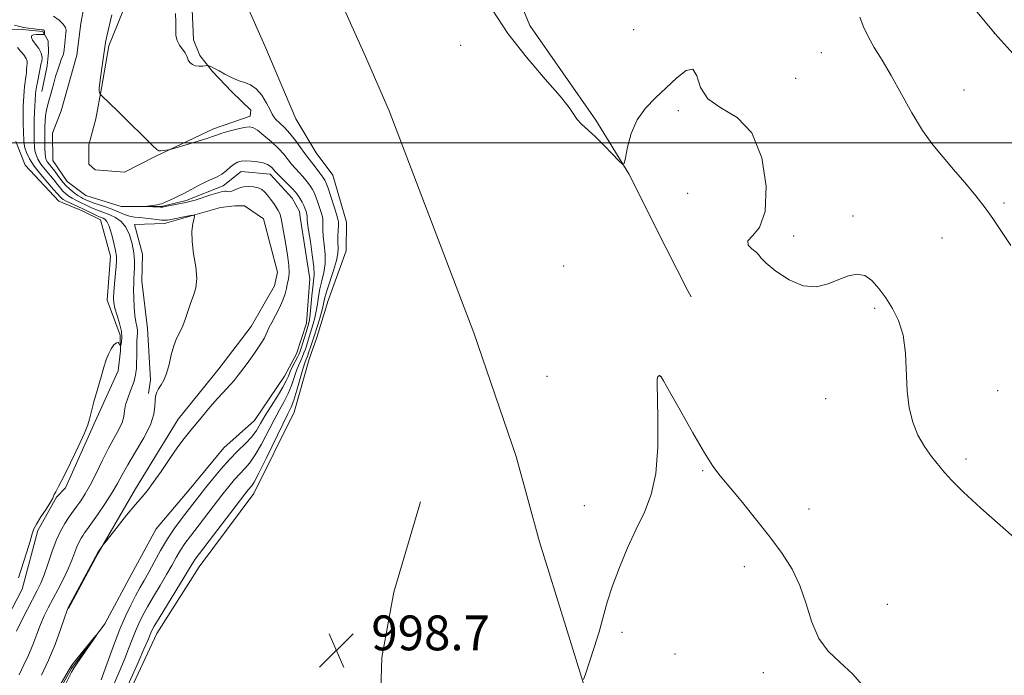
# Model space of a CAD drawing. Extents: x 2109800 to 2112700, y 342300 to 345200.
# Drawn here: x 2111239 to 2111465, y 343878 to 344028 of the extents above; entities that cross this region are included whole.
import ezdxf

# ---------------------------------------------------------------- set-up
doc = ezdxf.new("R2010")
doc.units = 0
doc.header["$MEASUREMENT"] = 0
doc.linetypes.add('rvrstm', pattern=[117.1, 50, -3.9, 0.5, -3.9, 0.5, -3.9, 0.5, -3.9, 50])
for name, color, linetype, lineweight in [('32000', 7, 'Continuous', 0), ('DTM HARD BREAKLINE', 7, 'Continuous', 0), ('DTM SPOT ELEVATION', 2, 'Continuous', 13), ('INDEX CONTOUR', 41, 'Continuous', 13), ('INTERMEDIATE CONTOUR', 44, 'Continuous', 0), ('SPOT ELEVATION', 7, 'Continuous', 0), ('STREAM - RIVER SINGLE LINE', 142, 'rvrstm', 0)]:
    doc.layers.add(name, color=color, linetype=linetype, lineweight=lineweight)
doc.styles.add('Style-ITALICS', font='ITALICS.shx')

# ---------------------------------------------------------------- blocks, each defined once
blk = doc.blocks.new('SPOT')
at = {"layer": 'SPOT ELEVATION'}
for p, q in [((-3.91, -3.91), (3.82, 3.81)), ((-1.65, 3.77), (1.72, -3.93))]:
    blk.add_line(p, q, dxfattribs=at)

msp = doc.modelspace()

# ---------------------------------------------------------------- linework, layer by layer
at = {"layer": '32000', "flags": 128}
msp.add_lwpolyline([(2110000, 344000), (2112500, 344000)], dxfattribs=at)
at = {"layer": 'DTM HARD BREAKLINE'}
for points in [[(2111344.327, 344056.584, 1000.558), (2111356.48, 344026.981, 1000.263), (2111371.663, 344005.192, 1000.09), (2111379.182, 343992.858, 999.985), (2111387.683, 343975.953, 999.621), (2111392.795, 343965.984, 999.378), (2111393.558, 343964.58, 999.465)], [(2111304.827, 344050.729, 999.728), (2111318.74, 344019.827, 999.535), (2111324.156, 344007.35, 999.218), (2111343.639, 343956.324, 998.743), (2111353.3, 343927.86, 998.444), (2111358.715, 343908.293, 998.268), (2111364.728, 343888.842, 998.162), (2111373.237, 343861.296, 997.811), (2111383.157, 343828.901, 997.828), (2111389.741, 343811.989, 997.793), (2111394.203, 343800.678, 997.916), (2111394.02, 343797.542, 997.916), (2111399.388, 343790.654, 997.916), (2111402.474, 343779.935, 997.916), (2111403.213, 343775.328, 997.916), (2111405.309, 343773.269, 997.916), (2111406.923, 343769.474, 997.916), (2111407.022, 343769.241, 997.846), (2111412.587, 343758.062, 997.828), (2111416.625, 343749.853, 997.388), (2111416.989, 343748.674, 997.318)], [(2111286.856, 344042.046, 1000.097), (2111295.626, 344022.269, 999.894), (2111302.696, 344005.472, 999.386), (2111307.384, 343997.66, 999.149), (2111311.228, 343992.525, 999.2), (2111314.393, 343981.72, 999.031), (2111314.251, 343975.179, 999.133), (2111310.165, 343963.772, 999.302), (2111307.523, 343955.201, 999.268), (2111305.778, 343950.22, 999.183), (2111302.322, 343938.099, 999.014), (2111293.051, 343919.383, 998.76), (2111280.539, 343902.496, 998.913), (2111270.812, 343887.177, 998.794), (2111263.262, 343871.099, 998.574)], [(2111265.164, 344035.74, 996.612), (2111259.794, 344022.283, 996.19), (2111258.07, 344012.576, 996.105), (2111256.785, 344005.5, 995.598), (2111255.149, 343999.491, 995.598), (2111255.14, 343995.094, 995.614), (2111256.587, 343993.798, 995.631), (2111263.34, 343993.257, 995.648), (2111270.434, 343996.796, 995.868), (2111283.824, 344003.165, 996.376), (2111292.238, 344006.121, 996.579), (2111292.349, 344007.45, 996.68), (2111288.036, 344011.707, 997.509), (2111283.607, 344016.398, 997.83), (2111280.679, 344020.057, 998.287), (2111279.218, 344023.67, 998.524), (2111278.765, 344034.23, 998.591)], [(2111234.665, 344025.98, 998.616), (2111239.092, 344026.075, 998.31), (2111244.588, 344025.577, 998.19), (2111245.796, 344023.409, 997.594), (2111245.869, 344020.731, 997.492), (2111245.626, 344017.659, 996.981), (2111244.348, 344011.755, 996.964)], [(2111238.384, 344000.268, 1001.524), (2111240.569, 343994.808, 1001.451), (2111248.249, 343986.604, 1001.235), (2111253.654, 343984.349, 1000.964), (2111257.828, 343982.297, 1000.855), (2111260.146, 343973.918, 1000.711), (2111259.381, 343963.85, 1000.584), (2111262.376, 343955.745, 1000.458), (2111262.471, 343952.155, 999.825), (2111261.906, 343947.577, 999.789), (2111256.635, 343935.905, 999.898), (2111249.772, 343920.689, 999.862), (2111247.733, 343918.517, 999.916), (2111243.434, 343910.879, 999.771), (2111239.823, 343897.379, 999.591), (2111233.054, 343884.393, 999.573)], [(2111250.535, 343892.908, 993.898), (2111257.295, 343905.635, 993.932), (2111265.895, 343920.413, 994.46), (2111275.669, 343936.427, 994.579), (2111285.046, 343948.037, 994.613), (2111292.493, 343957.743, 994.562), (2111297.792, 343967.14, 994.562), (2111298.512, 343970.211, 994.647), (2111295.257, 343982.527, 994.835), (2111290.966, 343985.485, 994.971), (2111288.714, 343985.493, 995.482), (2111285.386, 343985.122, 995.652), (2111272.539, 343981.421, 996.419), (2111265.658, 343981.201, 997.288), (2111267.527, 343974.349, 997.185), (2111267.367, 343968.203, 997.134), (2111268.662, 343957.318, 996.759), (2111269.373, 343945.525, 996.453), (2111268.891, 343942.375, 996.351)], [(2111331.348, 343917.434, 998.711), (2111325.213, 343896.717, 998.49), (2111322.483, 343881.645, 998.592), (2111321.743, 343856.706, 998.558), (2111321.641, 343837.184, 998.524), (2111322.746, 343818.371, 998.287), (2111330.147, 343787.654, 998.168), (2111332.615, 343780.427, 998.168), (2111343.387, 343761.077, 997.591), (2111348.926, 343751.447, 997.472), (2111354.348, 343742.096, 997.269)]]:
    msp.add_polyline3d(points, dxfattribs=at)
at = {"layer": 'DTM SPOT ELEVATION'}
for p in [(2111380.34, 344025.98, 1000.3), (2111463.16, 344025.15, 1003.99), (2111340.62, 344022.42, 999.6), (2111423.41, 344020.7, 1001.09), (2111417.56, 344014.78, 1000.59), (2111456.18, 344012.09, 1002.99), (2111390.62, 344007.36, 999.89), (2111392.73, 343988.37, 998.79), (2111465.42, 343986.16, 1002.29), (2111430.69, 343983.15, 1000.29), (2111417.1, 343978.54, 1000.29), (2111451.13, 343978.1, 1001.09), (2111364.22, 343971.69, 999.1), (2111435.67, 343961.92, 999.79), (2111360.43, 343946.33, 998.4), (2111386.42, 343946.28, 997.99), (2111463.96, 343943.05, 1000.59), (2111424.42, 343941.2, 999.49), (2111456.69, 343927.29, 1000.29), (2111396.14, 343924.6, 997.89), (2111368.99, 343916.61, 998.2), (2111420.61, 343915.82, 998.49), (2111405.72, 343902.58, 997.59), (2111438.63, 343893.87, 998.59), (2111377.63, 343887.5, 997.9), (2111389.85, 343882.52, 997.09), (2111410.15, 343878.19, 997.59)]:
    msp.add_point(p, dxfattribs=at)
at = {"layer": 'INDEX CONTOUR'}
for points in [[(2111347.81, 344030.606, 1000), (2111351.432, 344025.123, 1000), (2111355.722, 344019.638, 1000), (2111360.01, 344014.645, 1000), (2111363.466, 344010.669, 1000), (2111365.509, 344008.059, 1000), (2111366.57, 344006.465, 1000), (2111367.331, 344005.36, 1000), (2111368.356, 344004.283, 1000), (2111371.469, 344001.437, 1000), (2111373.459, 343999.474, 1000), (2111375.4, 343997.474, 1000), (2111376.921, 343995.874, 1000), (2111377.769, 343995.063, 1000), (2111378.167, 343995.237, 1000), (2111378.455, 343996.545, 1000), (2111378.941, 343999.006, 1000), (2111379.787, 344002.125, 1000), (2111381.124, 344005.274, 1000), (2111383.024, 344007.975, 1000), (2111385.327, 344010.337, 1000), (2111387.815, 344012.617, 1000), (2111390.263, 344014.9, 1000), (2111392.402, 344016.582, 1000), (2111393.953, 344016.89, 1000), (2111394.826, 344015.353, 1000), (2111395.677, 344012.723, 1000), (2111397.348, 344010.057, 1000), (2111400.377, 344008.035, 1000), (2111404.085, 344005.831, 1000), (2111407.488, 344002.243, 1000), (2111409.77, 343996.553, 1000), (2111410.784, 343989.977, 1000), (2111410.554, 343984.217, 1000), (2111409.245, 343980.553, 1000), (2111407.605, 343978.573, 1000), (2111406.525, 343977.444, 1000), (2111406.633, 343976.481, 1000), (2111407.503, 343975.602, 1000), (2111408.443, 343974.874, 1000), (2111408.985, 343974.292, 1000), (2111409.539, 343973.569, 1000), (2111410.737, 343972.347, 1000), (2111413.017, 343970.453, 1000), (2111416.043, 343968.451, 1000), (2111419.285, 343967.092, 1000), (2111422.305, 343966.909, 1000), (2111425.029, 343967.582, 1000), (2111427.469, 343968.574, 1000), (2111429.647, 343969.398, 1000), (2111431.606, 343969.772, 1000), (2111433.392, 343969.463, 1000), (2111435.055, 343968.321, 1000), (2111436.648, 343966.521, 1000), (2111438.224, 343964.323, 1000), (2111439.795, 343961.904, 1000), (2111441.195, 343959.119, 1000), (2111442.217, 343955.743, 1000), (2111442.737, 343951.666, 1000), (2111443.183, 343942.922, 1000), (2111443.649, 343939.089, 1000), (2111444.441, 343935.746, 1000), (2111445.6, 343932.805, 1000), (2111447.114, 343930.194, 1000), (2111448.782, 343927.906, 1000), (2111451.723, 343924.237, 1000), (2111453.408, 343922.328, 1000), (2111456.071, 343919.687, 1000), (2111460.069, 343916.027, 1000), (2111464.536, 343912.067, 1000), (2111471.639, 343905.849, 1000)], [(2111239.021, 343899.992, 1000), (2111240.846, 343905.729, 1000), (2111241.673, 343908.422, 1000), (2111242.167, 343910.123, 1000), (2111242.552, 343911.221, 1000), (2111243.149, 343912.357, 1000), (2111244.167, 343913.981, 1000), (2111245.355, 343915.804, 1000), (2111246.345, 343917.35, 1000), (2111246.873, 343918.276, 1000), (2111247.088, 343918.77, 1000), (2111247.24, 343919.153, 1000), (2111247.56, 343919.756, 1000), (2111248.209, 343920.953, 1000), (2111249.324, 343923.126, 1000), (2111250.946, 343926.434, 1000), (2111252.706, 343930.139, 1000), (2111254.137, 343933.278, 1000), (2111254.915, 343935.194, 1000), (2111255.293, 343936.474, 1000), (2111255.669, 343938.008, 1000), (2111256.337, 343940.435, 1000), (2111258.004, 343946.202, 1000), (2111258.633, 343948.417, 1000), (2111259.142, 343950.092, 1000), (2111259.66, 343951.439, 1000), (2111260.274, 343952.611, 1000), (2111260.919, 343953.522, 1000), (2111261.489, 343954.028, 1000), (2111261.903, 343954.05, 1000), (2111262.172, 343953.769, 1000), (2111262.415, 343953.249, 1000), (2111262.476, 343953.296, 1000), (2111262.563, 343953.613, 1000), (2111262.697, 343954.242, 1000), (2111262.771, 343955.23, 1000), (2111262.643, 343956.627, 1000), (2111262.232, 343958.416, 1000), (2111261.678, 343960.318, 1000), (2111261.18, 343961.99, 1000), (2111260.895, 343963.215, 1000), (2111260.814, 343964.296, 1000), (2111260.885, 343965.664, 1000), (2111261.056, 343967.595, 1000), (2111261.449, 343971.62, 1000), (2111261.547, 343972.887, 1000), (2111261.514, 343973.89, 1000), (2111261.304, 343975.139, 1000), (2111260.897, 343976.972, 1000), (2111260.369, 343979.035, 1000), (2111259.816, 343980.804, 1000), (2111259.317, 343981.884, 1000), (2111258.876, 343982.407, 1000), (2111258.475, 343982.633, 1000), (2111257.615, 343982.985, 1000), (2111256.963, 343983.276, 1000), (2111253.644, 343984.883, 1000), (2111249.973, 343986.6, 1000), (2111249.291, 343986.961, 1000), (2111248.884, 343987.23, 1000), (2111248.625, 343987.469, 1000), (2111247.927, 343988.297, 1000), (2111247.079, 343989.275, 1000), (2111245.714, 343990.819, 1000), (2111244.105, 343992.706, 1000), (2111242.621, 343994.63, 1000), (2111241.554, 343996.329, 1000), (2111240.879, 343997.739, 1000), (2111240.494, 343998.841, 1000), (2111240.3, 343999.664, 1000), (2111240.221, 344000.435, 1000), (2111240.087, 344004.436, 1000), (2111240.061, 344005.993, 1000), (2111240.076, 344007.289, 1000), (2111240.122, 344008.405, 1000), (2111240.312, 344011.846, 1000), (2111240.404, 344012.95, 1000), (2111240.527, 344013.895, 1000), (2111240.656, 344014.718, 1000), (2111240.76, 344015.485, 1000), (2111240.821, 344016.243, 1000), (2111240.862, 344016.97, 1000), (2111240.918, 344017.624, 1000), (2111240.994, 344018.187, 1000), (2111240.985, 344018.739, 1000), (2111240.755, 344019.386, 1000), (2111240.22, 344020.192, 1000), (2111239.495, 344021.075, 1000), (2111238.749, 344021.914, 1000)]]:
    msp.add_polyline3d(points, dxfattribs=at)
at = {"layer": 'INTERMEDIATE CONTOUR'}
for points in [[(2111275.093, 344029.704, 998), (2111275.171, 344027.659, 998), (2111275.16, 344025.977, 998), (2111275.191, 344024.621, 998), (2111275.436, 344023.462, 998), (2111275.997, 344022.401, 998), (2111277.307, 344020.646, 998), (2111277.642, 344020.013, 998), (2111277.817, 344019.489, 998), (2111278.018, 344018.992, 998), (2111278.392, 344018.471, 998), (2111278.953, 344017.997, 998), (2111279.679, 344017.67, 998), (2111280.527, 344017.559, 998), (2111281.357, 344017.596, 998), (2111282.38, 344017.731, 998), (2111282.602, 344017.713, 998), (2111282.864, 344017.613, 998), (2111283.332, 344017.41, 998), (2111284.061, 344017.064, 998), (2111285.084, 344016.528, 998), (2111286.403, 344015.793, 998), (2111287.905, 344014.999, 998), (2111289.448, 344014.324, 998), (2111290.917, 344013.856, 998), (2111292.304, 344013.337, 998), (2111293.629, 344012.419, 998), (2111294.887, 344010.894, 998), (2111295.984, 344009.108, 998), (2111296.802, 344007.545, 998), (2111297.288, 344006.553, 998), (2111297.646, 344005.937, 998), (2111298.144, 344005.369, 998), (2111298.984, 344004.572, 998), (2111300.101, 344003.49, 998), (2111301.365, 344002.119, 998), (2111302.646, 344000.502, 998), (2111303.83, 343998.869, 998), (2111304.804, 343997.498, 998), (2111305.504, 343996.57, 998), (2111306.662, 343995.142, 998), (2111307.425, 343994.14, 998), (2111308.237, 343993.036, 998), (2111308.923, 343992.081, 998), (2111309.37, 343991.413, 998), (2111309.708, 343990.709, 998), (2111310.127, 343989.534, 998), (2111310.754, 343987.629, 998), (2111312.051, 343983.571, 998), (2111312.383, 343982.466, 998), (2111312.5, 343981.804, 998), (2111312.493, 343981.082, 998), (2111312.444, 343979.927, 998), (2111312.399, 343978.495, 998), (2111312.394, 343977.072, 998), (2111312.433, 343975.839, 998), (2111312.381, 343974.561, 998), (2111312.069, 343972.895, 998), (2111311.401, 343970.643, 998), (2111309.835, 343965.98, 998), (2111309.39, 343964.422, 998), (2111308.819, 343961.917, 998), (2111308.36, 343960.228, 998), (2111307.818, 343958.388, 998), (2111306.723, 343954.845, 998), (2111306.116, 343953.027, 998), (2111305.736, 343951.933, 998), (2111305.385, 343950.968, 998), (2111305.099, 343950.233, 998), (2111304.793, 343949.389, 998), (2111304.352, 343947.985, 998), (2111302.953, 343943.16, 998), (2111302.24, 343940.85, 998), (2111301.637, 343939.222, 998), (2111300.91, 343937.672, 998), (2111299.748, 343935.349, 998), (2111295.971, 343927.599, 998), (2111294.225, 343924.077, 998), (2111293.119, 343921.993, 998), (2111292.519, 343921.042, 998), (2111291.787, 343920.197, 998), (2111291.028, 343919.24, 998), (2111279.566, 343904.258, 998), (2111279.18, 343903.696, 998), (2111278.231, 343902.081, 998), (2111277.082, 343900.162, 998), (2111271.315, 343890.739, 998), (2111270.206, 343888.887, 998), (2111269.664, 343887.911, 998), (2111269.404, 343887.341, 998), (2111268.699, 343885.603, 998), (2111267.841, 343883.599, 998), (2111266.482, 343880.507, 998), (2111262.849, 343872.319, 998)], [(2111458.052, 344031.412, 1004), (2111463.356, 344025.03, 1004), (2111485.428, 344000.499, 1004)], [(2111239.203, 343877.7, 996), (2111240.241, 343879.987, 996), (2111241.307, 343882.242, 996), (2111242.288, 343884.621, 996), (2111243.19, 343887.017, 996), (2111244.05, 343889.255, 996), (2111244.908, 343891.228, 996), (2111245.829, 343893.099, 996), (2111248.095, 343897.386, 996), (2111249.337, 343899.794, 996), (2111250.434, 343902.087, 996), (2111251.262, 343904.071, 996), (2111252.407, 343907.112, 996), (2111252.921, 343908.233, 996), (2111253.411, 343909.119, 996), (2111253.837, 343909.787, 996), (2111254.209, 343910.319, 996), (2111254.732, 343911.043, 996), (2111255.663, 343912.353, 996), (2111257.145, 343914.489, 996), (2111258.897, 343917.082, 996), (2111260.523, 343919.609, 996), (2111261.76, 343921.711, 996), (2111262.849, 343923.686, 996), (2111264.162, 343925.997, 996), (2111265.926, 343928.943, 996), (2111267.801, 343932.178, 996), (2111269.307, 343935.191, 996), (2111270.095, 343937.582, 996), (2111270.353, 343939.382, 996), (2111270.402, 343940.733, 996), (2111270.514, 343941.773, 996), (2111270.763, 343942.633, 996), (2111271.174, 343943.441, 996), (2111271.75, 343944.33, 996), (2111272.408, 343945.459, 996), (2111273.046, 343946.989, 996), (2111273.593, 343948.997, 996), (2111274.101, 343951.216, 996), (2111274.659, 343953.292, 996), (2111275.324, 343954.975, 996), (2111276.046, 343956.427, 996), (2111276.747, 343957.914, 996), (2111277.373, 343959.628, 996), (2111277.962, 343961.468, 996), (2111278.576, 343963.261, 996), (2111279.233, 343964.913, 996), (2111279.766, 343966.653, 996), (2111279.968, 343968.788, 996), (2111279.716, 343971.502, 996), (2111279.246, 343974.492, 996), (2111278.881, 343977.329, 996), (2111278.86, 343979.657, 996), (2111279.076, 343981.404, 996), (2111279.337, 343982.569, 996), (2111279.453, 343983.176, 996), (2111279.24, 343983.351, 996), (2111278.516, 343983.242, 996), (2111273.26, 343982.237, 996), (2111272.583, 343982.173, 996), (2111271.843, 343982.211, 996), (2111270.792, 343982.338, 996), (2111269.509, 343982.508, 996), (2111268.156, 343982.668, 996), (2111266.863, 343982.787, 996), (2111265.647, 343982.919, 996), (2111264.498, 343983.138, 996), (2111263.385, 343983.501, 996), (2111260.827, 343984.552, 996), (2111259.204, 343985.153, 996), (2111256.158, 343986.21, 996), (2111255.229, 343986.556, 996), (2111254.654, 343986.798, 996), (2111253.827, 343987.19, 996), (2111253.321, 343987.464, 996), (2111252.66, 343987.883, 996), (2111251.806, 343988.499, 996), (2111250.834, 343989.303, 996), (2111249.844, 343990.269, 996), (2111248.92, 343991.355, 996), (2111248.082, 343992.462, 996), (2111247.331, 343993.479, 996), (2111246.673, 343994.318, 996), (2111246.121, 343994.996, 996), (2111245.692, 343995.556, 996), (2111245.394, 343996.059, 996), (2111245.207, 343996.649, 996), (2111245.104, 343997.488, 996), (2111245.06, 343998.669, 996), (2111245.049, 344001.218, 996), (2111245.044, 344002.146, 996), (2111245.07, 344003.831, 996), (2111245.137, 344004.99, 996), (2111245.253, 344006.28, 996), (2111245.421, 344007.492, 996), (2111245.642, 344008.477, 996), (2111246.167, 344010.176, 996), (2111246.437, 344011.165, 996), (2111246.735, 344012.331, 996), (2111247.097, 344013.693, 996), (2111247.543, 344015.234, 996), (2111248.024, 344016.782, 996), (2111248.476, 344018.126, 996), (2111248.845, 344019.112, 996), (2111249.123, 344019.804, 996), (2111249.315, 344020.322, 996), (2111249.43, 344020.786, 996), (2111249.504, 344021.322, 996), (2111249.922, 344025.151, 996), (2111249.975, 344025.884, 996), (2111249.824, 344026.502, 996), (2111249.305, 344027.218, 996), (2111248.324, 344028.162, 996), (2111247.085, 344029.115, 996)], [(2111260.436, 344029.378, 996), (2111259.318, 344024.474, 996), (2111259.009, 344023.037, 996), (2111258.825, 344021.984, 996), (2111257.794, 344014.475, 996), (2111257.521, 344012.566, 996), (2111257.514, 344012.182, 996), (2111257.57, 344011.84, 996), (2111257.657, 344011.529, 996), (2111257.738, 344011.293, 996), (2111257.82, 344011.131, 996), (2111258.085, 344010.844, 996), (2111261.753, 344007.294, 996), (2111263.831, 344005.253, 996), (2111268.17, 344000.933, 996), (2111269.807, 343999.327, 996), (2111270.765, 343998.457, 996), (2111271.279, 343998.159, 996), (2111271.698, 343998.163, 996), (2111273.481, 343998.395, 996), (2111273.848, 343998.453, 996), (2111274.401, 343998.597, 996), (2111277.758, 343999.585, 996), (2111280.298, 344000.348, 996), (2111282.497, 344001.037, 996), (2111283.841, 344001.507, 996), (2111284.716, 344001.842, 996), (2111285.733, 344002.188, 996), (2111287.321, 344002.643, 996), (2111289.186, 344003.127, 996), (2111290.851, 344003.514, 996), (2111291.991, 344003.678, 996), (2111292.872, 344003.499, 996), (2111293.909, 344002.856, 996), (2111295.392, 344001.692, 996), (2111297.106, 344000.214, 996), (2111298.707, 343998.691, 996), (2111299.941, 343997.34, 996), (2111301.741, 343995.095, 996), (2111302.614, 343994.1, 996), (2111304.314, 343992.262, 996), (2111305.029, 343991.407, 996), (2111305.635, 343990.61, 996), (2111306.137, 343989.891, 996), (2111306.551, 343989.24, 996), (2111306.928, 343988.523, 996), (2111307.327, 343987.57, 996), (2111307.783, 343986.294, 996), (2111308.236, 343984.918, 996), (2111308.6, 343983.743, 996), (2111308.812, 343982.978, 996), (2111308.9, 343982.455, 996), (2111308.911, 343981.916, 996), (2111308.896, 343981.134, 996), (2111308.913, 343980.014, 996), (2111309.022, 343978.494, 996), (2111309.243, 343976.558, 996), (2111309.443, 343974.381, 996), (2111309.453, 343972.181, 996), (2111309.161, 343970.134, 996), (2111308.689, 343968.228, 996), (2111308.223, 343966.405, 996), (2111307.897, 343964.623, 996), (2111307.664, 343962.899, 996), (2111307.425, 343961.268, 996), (2111307.108, 343959.751, 996), (2111306.729, 343958.34, 996), (2111305.57, 343954.589, 996), (2111305.228, 343953.521, 996), (2111304.91, 343952.566, 996), (2111304.593, 343951.687, 996), (2111304.246, 343950.843, 996), (2111303.845, 343949.973, 996), (2111303.393, 343948.963, 996), (2111302.898, 343947.685, 996), (2111301.74, 343944.215, 996), (2111300.993, 343942.326, 996), (2111300.077, 343940.502, 996), (2111298.987, 343938.576, 996), (2111297.722, 343936.309, 996), (2111294.825, 343930.745, 996), (2111293.409, 343928.253, 996), (2111292.139, 343926.439, 996), (2111290.974, 343925.106, 996), (2111289.842, 343923.925, 996), (2111288.664, 343922.605, 996), (2111287.339, 343921.001, 996), (2111285.76, 343919.003, 996), (2111278.501, 343909.571, 996), (2111277.259, 343907.89, 996), (2111276.204, 343906.323, 996), (2111275.232, 343904.684, 996), (2111274.214, 343902.853, 996), (2111273.017, 343900.725, 996), (2111271.567, 343898.263, 996), (2111270.027, 343895.69, 996), (2111268.618, 343893.299, 996), (2111267.507, 343891.293, 996), (2111266.627, 343889.523, 996), (2111265.857, 343887.753, 996), (2111265.09, 343885.797, 996), (2111264.288, 343883.676, 996), (2111263.43, 343881.464, 996), (2111262.513, 343879.245, 996), (2111260.82, 343875.334, 996)], [(2111432.285, 344028.864, 1002), (2111433.13, 344026.647, 1002), (2111434.185, 344024.383, 1002), (2111435.609, 344021.875, 1002), (2111437.39, 344018.947, 1002), (2111439.47, 344015.423, 1002), (2111444.221, 344006.863, 1002), (2111446.665, 344002.812, 1002), (2111449.032, 343999.488, 1002), (2111451.388, 343996.644, 1002), (2111453.832, 343993.868, 1002), (2111456.407, 343990.868, 1002), (2111458.914, 343987.817, 1002), (2111461.098, 343985.006, 1002), (2111462.843, 343982.556, 1002), (2111466.958, 343976.398, 1002)], [(2111238.529, 343887.744, 998), (2111239.707, 343890.136, 998), (2111241.053, 343892.754, 998), (2111243.314, 343897.07, 998), (2111244.126, 343898.771, 998), (2111244.899, 343900.703, 998), (2111245.753, 343903.166, 998), (2111246.689, 343905.908, 998), (2111247.68, 343908.541, 998), (2111248.692, 343910.746, 998), (2111249.654, 343912.489, 998), (2111250.492, 343913.803, 998), (2111251.163, 343914.76, 998), (2111252.443, 343916.472, 998), (2111253.299, 343917.69, 998), (2111254.342, 343919.329, 998), (2111255.553, 343921.473, 998), (2111256.902, 343924.129, 998), (2111258.314, 343927.016, 998), (2111259.704, 343929.779, 998), (2111262.047, 343934.086, 998), (2111262.795, 343935.705, 998), (2111263.178, 343937.083, 998), (2111263.375, 343938.371, 998), (2111263.623, 343939.738, 998), (2111264.091, 343941.287, 998), (2111264.676, 343942.857, 998), (2111265.211, 343944.221, 998), (2111265.566, 343945.216, 998), (2111265.771, 343945.941, 998), (2111265.898, 343946.557, 998), (2111266.003, 343947.225, 998), (2111266.09, 343948.099, 998), (2111266.149, 343949.329, 998), (2111266.175, 343950.981, 998), (2111266.193, 343952.784, 998), (2111266.231, 343954.378, 998), (2111266.359, 343956.292, 998), (2111266.337, 343956.971, 998), (2111266.192, 343957.757, 998), (2111265.974, 343958.81, 998), (2111265.753, 343960.275, 998), (2111265.588, 343962.211, 998), (2111265.489, 343964.327, 998), (2111265.453, 343966.244, 998), (2111265.474, 343967.693, 998), (2111265.534, 343968.837, 998), (2111265.61, 343969.951, 998), (2111265.672, 343971.264, 998), (2111265.658, 343972.832, 998), (2111265.5, 343974.667, 998), (2111265.135, 343976.732, 998), (2111264.535, 343978.798, 998), (2111263.678, 343980.586, 998), (2111262.568, 343981.889, 998), (2111261.298, 343982.784, 998), (2111259.99, 343983.418, 998), (2111258.745, 343983.921, 998), (2111256.561, 343984.743, 998), (2111255.641, 343985.134, 998), (2111252.166, 343986.785, 998), (2111251.317, 343987.241, 998), (2111250.549, 343987.73, 998), (2111249.859, 343988.266, 998), (2111249.235, 343988.869, 998), (2111248.646, 343989.559, 998), (2111248.005, 343990.38, 998), (2111247.205, 343991.377, 998), (2111245.113, 343993.851, 998), (2111244.156, 343995.093, 998), (2111243.474, 343996.194, 998), (2111243.043, 343997.194, 998), (2111242.799, 343998.165, 998), (2111242.68, 343999.167, 998), (2111242.635, 344000.217, 998), (2111242.574, 344003.801, 998), (2111242.593, 344005.297, 998), (2111242.666, 344006.998, 998), (2111242.934, 344011.155, 998), (2111243.011, 344011.947, 998), (2111243.146, 344012.812, 998), (2111243.368, 344013.953, 998), (2111243.84, 344016.274, 998), (2111244.051, 344017.514, 998), (2111244.167, 344018.023, 998), (2111244.342, 344018.703, 998), (2111244.429, 344019.56, 998), (2111244.24, 344020.558, 998), (2111243.662, 344021.646, 998), (2111242.263, 344023.586, 998), (2111241.967, 344024.197, 998), (2111242.036, 344024.569, 998), (2111242.435, 344024.77, 998), (2111243.1, 344024.865, 998), (2111243.849, 344024.894, 998), (2111244.827, 344024.892, 998), (2111244.959, 344024.925, 998), (2111244.989, 344025.018, 998), (2111245.006, 344025.186, 998), (2111245.011, 344025.397, 998), (2111244.983, 344025.603, 998), (2111244.908, 344025.767, 998), (2111244.804, 344025.88, 998), (2111244.699, 344025.941, 998), (2111244.583, 344025.959, 998), (2111244.306, 344025.969, 998), (2111243.679, 344026.018, 998), (2111242.602, 344026.139, 998), (2111241.317, 344026.311, 998), (2111240.153, 344026.503, 998), (2111239.345, 344026.69, 998), (2111238.098, 344027.057, 998)], [(2111244.269, 343877.586, 994), (2111245.926, 343881.037, 994), (2111247.433, 343884.704, 994), (2111248.676, 343888.127, 994), (2111249.57, 343890.766, 994), (2111250.11, 343892.319, 994), (2111250.605, 343893.445, 994), (2111251.446, 343895.041, 994), (2111257.2, 343905.798, 994), (2111258.397, 343907.519, 994), (2111258.818, 343908.061, 994), (2111261.643, 343911.615, 994), (2111263.851, 343914.367, 994), (2111265.9, 343916.87, 994), (2111267.398, 343918.63, 994), (2111268.612, 343920.077, 994), (2111269.974, 343921.869, 994), (2111271.781, 343924.452, 994), (2111273.795, 343927.403, 994), (2111275.645, 343930.086, 994), (2111277.072, 343932.05, 994), (2111278.287, 343933.587, 994), (2111281.279, 343937.163, 994), (2111283.079, 343939.293, 994), (2111284.717, 343941.181, 994), (2111285.968, 343942.547, 994), (2111287.739, 343944.402, 994), (2111288.574, 343945.369, 994), (2111289.509, 343946.545, 994), (2111290.616, 343948.01, 994), (2111291.914, 343949.782, 994), (2111293.226, 343951.622, 994), (2111294.327, 343953.226, 994), (2111295.053, 343954.377, 994), (2111295.495, 343955.187, 994), (2111296.123, 343956.569, 994), (2111296.549, 343957.467, 994), (2111297.171, 343958.679, 994), (2111298.025, 343960.272, 994), (2111298.955, 343962.059, 994), (2111299.752, 343963.787, 994), (2111300.263, 343965.257, 994), (2111300.556, 343966.463, 994), (2111300.755, 343967.453, 994), (2111300.951, 343968.297, 994), (2111301.113, 343969.173, 994), (2111301.176, 343970.284, 994), (2111301.094, 343971.781, 994), (2111300.882, 343973.622, 994), (2111300.569, 343975.71, 994), (2111300.193, 343977.918, 994), (2111299.332, 343982.598, 994), (2111299.221, 343983.129, 994), (2111299.112, 343983.482, 994), (2111298.94, 343983.896, 994), (2111298.659, 343984.446, 994), (2111298.229, 343985.166, 994), (2111297.632, 343986.063, 994), (2111296.936, 343987.03, 994), (2111296.23, 343987.933, 994), (2111295.571, 343988.662, 994), (2111294.881, 343989.213, 994), (2111294.049, 343989.609, 994), (2111293.005, 343989.864, 994), (2111291.837, 343989.954, 994), (2111290.675, 343989.847, 994), (2111289.629, 343989.542, 994), (2111288.018, 343988.859, 994), (2111287.481, 343988.747, 994), (2111287.079, 343988.775, 994), (2111286.755, 343988.85, 994), (2111286.42, 343988.883, 994), (2111285.86, 343988.796, 994), (2111284.833, 343988.511, 994), (2111283.209, 343987.993, 994), (2111279.598, 343986.818, 994), (2111278.365, 343986.455, 994), (2111277.417, 343986.226, 994), (2111272.724, 343985.321, 994), (2111272.059, 343985.213, 994), (2111271.62, 343985.186, 994), (2111268.113, 343985.32, 994), (2111268.098, 343985.347, 994), (2111270.861, 343985.748, 994), (2111271.39, 343985.847, 994), (2111271.855, 343985.992, 994), (2111272.529, 343986.27, 994), (2111273.619, 343986.746, 994), (2111275.082, 343987.418, 994), (2111276.809, 343988.264, 994), (2111278.682, 343989.24, 994), (2111280.54, 343990.222, 994), (2111282.208, 343991.062, 994), (2111284.684, 343992.166, 994), (2111285.697, 343992.739, 994), (2111286.7, 343993.509, 994), (2111287.668, 343994.35, 994), (2111288.548, 343995.076, 994), (2111289.322, 343995.544, 994), (2111290.13, 343995.775, 994), (2111291.149, 343995.833, 994), (2111292.48, 343995.773, 994), (2111293.933, 343995.609, 994), (2111295.239, 343995.348, 994), (2111296.193, 343995.002, 994), (2111296.835, 343994.614, 994), (2111297.265, 343994.232, 994), (2111298.003, 343993.411, 994), (2111298.677, 343992.692, 994), (2111301.965, 343989.381, 994), (2111302.633, 343988.674, 994), (2111303.033, 343988.183, 994), (2111303.35, 343987.701, 994), (2111303.732, 343987.068, 994), (2111304.148, 343986.337, 994), (2111304.527, 343985.606, 994), (2111304.813, 343984.959, 994), (2111305.012, 343984.401, 994), (2111305.148, 343983.916, 994), (2111305.241, 343983.489, 994), (2111305.299, 343983.106, 994), (2111305.328, 343982.75, 994), (2111305.348, 343982.341, 994), (2111305.428, 343981.533, 994), (2111305.649, 343979.916, 994), (2111306.052, 343977.278, 994), (2111306.506, 343974.201, 994), (2111306.838, 343971.467, 994), (2111306.921, 343969.624, 994), (2111306.811, 343968.286, 994), (2111306.611, 343966.83, 994), (2111306.405, 343964.824, 994), (2111306.031, 343960.618, 994), (2111305.856, 343959.275, 994), (2111305.64, 343958.292, 994), (2111305.329, 343957.252, 994), (2111303.997, 343953.003, 994), (2111303.704, 343952.104, 994), (2111303.45, 343951.442, 994), (2111303.106, 343950.717, 994), (2111301.993, 343948.537, 994), (2111301.444, 343947.384, 994), (2111301.014, 343946.366, 994), (2111300.528, 343945.27, 994), (2111299.745, 343943.803, 994), (2111298.518, 343941.783, 994), (2111297.065, 343939.479, 994), (2111295.696, 343937.27, 994), (2111294.625, 343935.44, 994), (2111293.68, 343933.891, 994), (2111292.593, 343932.43, 994), (2111291.16, 343930.885, 994), (2111289.43, 343929.169, 994), (2111287.517, 343927.216, 994), (2111285.541, 343925.014, 994), (2111283.649, 343922.763, 994), (2111281.994, 343920.714, 994), (2111280.663, 343919.03, 994), (2111276.665, 343913.856, 994), (2111274.953, 343911.523, 994), (2111273.228, 343908.951, 994), (2111271.629, 343906.252, 994), (2111270.198, 343903.625, 994), (2111268.953, 343901.289, 994), (2111267.891, 343899.375, 994), (2111266.92, 343897.667, 994), (2111265.922, 343895.86, 994), (2111264.808, 343893.701, 994), (2111263.593, 343891.146, 994), (2111262.321, 343888.199, 994), (2111261.052, 343884.956, 994), (2111259.914, 343881.864, 994), (2111257.996, 343876.542, 994)], [(2111368.803, 343876.617, 998), (2111369.33, 343878.109, 998), (2111370.193, 343880.66, 998), (2111371.281, 343883.991, 998), (2111372.371, 343887.563, 998), (2111374.265, 343894.4, 998), (2111375.456, 343898.139, 998), (2111377.049, 343902.385, 998), (2111378.925, 343906.86, 998), (2111380.898, 343911.168, 998), (2111382.778, 343915.095, 998), (2111384.361, 343919.141, 998), (2111385.441, 343923.989, 998), (2111385.892, 343929.991, 998), (2111385.911, 343936.178, 998), (2111385.775, 343941.252, 998), (2111385.712, 343944.26, 998), (2111385.739, 343945.617, 998), (2111385.826, 343946.083, 998), (2111385.941, 343946.297, 998), (2111386.068, 343946.41, 998), (2111386.189, 343946.456, 998), (2111386.291, 343946.465, 998), (2111386.476, 343946.404, 998), (2111386.502, 343946.381, 998), (2111386.616, 343946.219, 998), (2111387.16, 343945.293, 998), (2111388.541, 343942.855, 998), (2111390.976, 343938.516, 998), (2111393.912, 343933.327, 998), (2111396.606, 343928.7, 998), (2111398.551, 343925.629, 998), (2111400.185, 343923.443, 998), (2111405.014, 343917.653, 998), (2111408.347, 343913.569, 998), (2111411.642, 343909.408, 998), (2111414.459, 343905.617, 998), (2111416.742, 343902.003, 998), (2111418.53, 343898.211, 998), (2111419.919, 343894.03, 998), (2111421.23, 343889.82, 998), (2111422.837, 343886.083, 998), (2111425.023, 343883.141, 998), (2111427.691, 343880.587, 998), (2111430.648, 343877.834, 998), (2111433.674, 343874.423, 998)], [(2111246.136, 343871.161, 992), (2111250.654, 343878.892, 992), (2111251.3, 343879.929, 992), (2111252.1, 343881, 992), (2111253.388, 343882.595, 992), (2111256.814, 343886.725, 992), (2111256.832, 343886.688, 992), (2111252.463, 343880.356, 992), (2111251.747, 343879.269, 992), (2111251.216, 343878.316, 992), (2111249.151, 343874.16, 992)]]:
    msp.add_polyline3d(points, dxfattribs=at)
at = {"layer": 'STREAM - RIVER SINGLE LINE'}
msp.add_polyline3d([(2111255.016, 344036.53, 994.787), (2111253.301, 344027.425, 994.733), (2111252.428, 344020.13, 994.751), (2111248.793, 344007.357, 994.626), (2111246.818, 344002.175, 994.554), (2111246.884, 343995.915, 994.447), (2111250.161, 343991.106, 994.429), (2111254.492, 343987.865, 994.34), (2111262.628, 343985.333, 994.143), (2111271.889, 343985.317, 993.892), (2111277.513, 343986.694, 993.714), (2111286.055, 343990.074, 993.499), (2111290.139, 343993.398, 993.338), (2111296.787, 343992.756, 993.338), (2111301.862, 343987.255, 993.141), (2111303.543, 343984.21, 993.087), (2111303.723, 343982.915, 993.087), (2111305.919, 343968.725, 992.998), (2111305.14, 343958.547, 992.891), (2111302.878, 343951.505, 992.783), (2111300.137, 343946.353, 992.837), (2111293.251, 343936.162, 992.712), (2111286.172, 343929.88, 992.73), (2111278.216, 343920.209, 992.694), (2111270.62, 343911.288, 992.444), (2111264.443, 343899.827, 992.265), (2111258.868, 343889.432, 992.032), (2111251.171, 343879.15, 991.889), (2111243.646, 343865.648, 991.71)], dxfattribs=at)

# ---------------------------------------------------------------- block references
at = {"layer": 'SPOT ELEVATION'}
msp.add_blockref('SPOT', (2111312.056, 343883.336, 998.662), dxfattribs=at)

# ---------------------------------------------------------------- texts
at = {"layer": 'SPOT ELEVATION', "style": 'Style-ITALICS'}
msp.add_text('998.7', height=8, dxfattribs=at).set_placement((2111320.056, 343883.336, 998.662))

doc.saveas('drawing.dxf')
